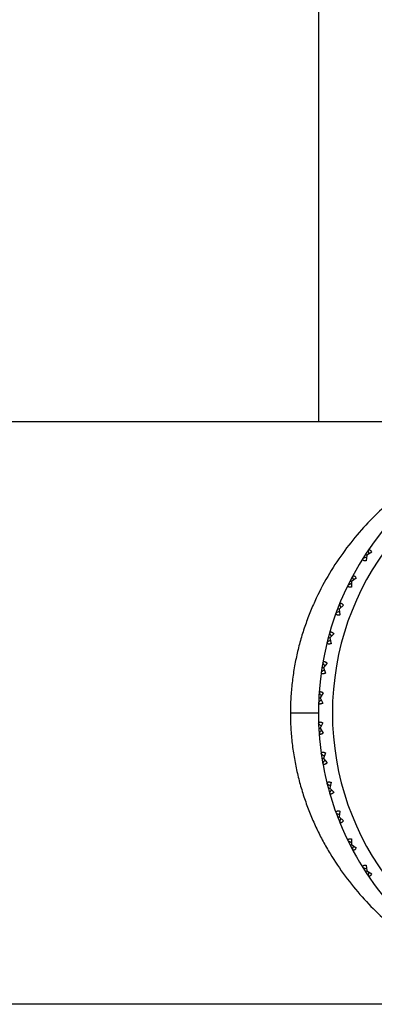
# Model space of a CAD drawing. Units: inches. Extents: x 0 to 11, y 0 to 8.5.
# Drawn here: x 5.8 to 6, y 4.6 to 5 of the extents above; entities that cross this region are included whole.
import ezdxf

# ---------------------------------------------------------------- set-up
doc = ezdxf.new("R2010")
doc.units = ezdxf.units.IN
doc.header["$LTSCALE"] = 0.605
doc.header["$MEASUREMENT"] = 0
doc.layers.get('0').update_dxf_attribs({"linetype": 'CONTINUOUS'})

msp = doc.modelspace()

# ---------------------------------------------------------------- linework, layer by layer
at = {"color": 7, "linetype": 'CONTINUOUS'}
for p, q in [((5.9422019241, 5.3684258439), (5.9422019241, 4.8584258439)), ((6.0651346189, 4.8584258439), (4.6626692293, 4.8584258439)), ((5.9612755135, 4.7997679852), (5.9611343253, 4.7995670904)), ((5.9612406429, 4.7991701356), (5.9612755135, 4.7997679852)), ((5.9623681031, 4.8015057232), (5.96290995, 4.8011538437)), ((5.9629099093, 4.8011538702), (5.9626902018, 4.7986597662)), ((5.9650990236, 4.8023690265), (5.9629099093, 4.8011538702)), ((5.9635112095, 4.8032106552), (5.9640439378, 4.8034856463)), ((5.9636373097, 4.8034213484), (5.9635112095, 4.8032106552)), ((5.9584518291, 4.7913186892), (5.9564017253, 4.7898813649)), ((5.956784739, 4.7919897357), (5.9572858045, 4.7923189056)), ((5.956888125, 4.7922124557), (5.956784739, 4.7919897357)), ((5.9549211474, 4.7883322311), (5.9548017319, 4.7881176786)), ((5.9549795789, 4.7876908608), (5.9549211474, 4.7883322311)), ((5.9558261086, 4.7901746563), (5.9564017686, 4.7898813429)), ((5.9564017253, 4.7898813649), (5.9564439263, 4.7873779582)), ((5.9529961233, 4.7796340658), (5.9511074916, 4.7779903212)), ((5.9512680223, 4.7801271779), (5.9517843233, 4.7805129525)), ((5.9513475613, 4.7803594846), (5.9512680223, 4.7801271779)), ((5.949796953, 4.7762949112), (5.9497006184, 4.7760690516)), ((5.9505043708, 4.7782218376), (5.9511075369, 4.7779903038)), ((5.9511074916, 4.7779903212), (5.9514111386, 4.7755050395)), ((5.9470215017, 4.7677529505), (5.9474946499, 4.7681905799)), ((5.9470763223, 4.7679922987), (5.9470215017, 4.7677529505)), ((5.9487916802, 4.7674431755), (5.9470852127, 4.7656110197)), ((5.945959072, 4.7637879087), (5.9458868739, 4.7635532168)), ((5.9464611958, 4.7657782245), (5.9470852596, 4.7656110071)), ((5.9470852127, 4.7656110197), (5.947646979, 4.7631710924)), ((5.9440917029, 4.7550026281), (5.9445165144, 4.7554873177)), ((5.9441212045, 4.7552463955), (5.9440917029, 4.7550026281)), ((5.9458845645, 4.7548795842), (5.9443789576, 4.7528790907)), ((5.943449553, 4.7509482531), (5.9434022825, 4.7507073001)), ((5.9437408815, 4.752980152), (5.9443790056, 4.7528790831)), ((5.9443789576, 4.7528790907), (5.9451926884, 4.7505112502)), ((5.9425107255, 4.742015906), (5.9429331487, 4.7425596341)), ((5.9425145849, 4.7422614217), (5.9425107255, 4.742015906)), ((5.9443066272, 4.7420809412), (5.9430183767, 4.7399340278)), ((5.9422958909, 4.7379166184), (5.9422740658, 4.7376720442)), ((5.9423732322, 4.7399678384), (5.9430184252, 4.7399340253)), ((5.9430183767, 4.7399340278), (5.9440751564, 4.7376642166)), ((5.9422019241, 4.7334258411), (5.9302019248, 4.7334258411)), ((5.9422740658, 4.7291796436), (5.9422958909, 4.7289350694)), ((5.9422958909, 4.7289350694), (5.9424836019, 4.7294034125)), ((5.9440751564, 4.7291874711), (5.9430183767, 4.7269176599)), ((5.9423732322, 4.7268838493), (5.9430184252, 4.7269176625)), ((5.9425107255, 4.7248357817), (5.9425145849, 4.724590266)), ((5.9429327089, 4.7242921808), (5.9425107255, 4.7248357817)), ((5.9430183767, 4.7269176599), (5.9443066272, 4.7247707465)), ((5.9434022825, 4.7161443876), (5.943449553, 4.7159034346)), ((5.943449553, 4.7159034346), (5.9435872805, 4.7163888333)), ((5.9451926884, 4.7163404376), (5.9443789576, 4.7139725971)), ((5.9437408815, 4.7138715357), (5.9443790056, 4.7139726047)), ((5.9440917029, 4.7118490596), (5.9441212045, 4.7116052923)), ((5.944515963, 4.7113645253), (5.9440917029, 4.7118490596)), ((5.9443789576, 4.7139725971), (5.9458845645, 4.7119721035)), ((5.9458868739, 4.703298471), (5.945959072, 4.703063779)), ((5.945959072, 4.703063779), (5.9460762337, 4.7036042271)), ((5.947646979, 4.7036805953), (5.9470852127, 4.701240668)), ((5.9464611958, 4.7010734632), (5.9470852596, 4.7012406806)), ((5.9470215017, 4.6990987373), (5.9470763223, 4.698859389)), ((5.9474940852, 4.6986612045), (5.9470215017, 4.6990987373)), ((5.9470852127, 4.701240668), (5.9487916802, 4.6994085122)), ((5.9497006184, 4.6907826361), (5.949796953, 4.6905567766)), ((5.949796953, 4.6905567766), (5.9498876103, 4.6911493985)), ((5.9514111386, 4.6913466482), (5.9511074916, 4.6888613665)), ((5.9505043708, 4.6886298502), (5.9511074916, 4.6888613665)), ((5.9511074916, 4.6888613665), (5.9529961233, 4.6872176219)), ((5.9512680223, 4.6867245099), (5.9513475613, 4.6864922032)), ((5.9517837516, 4.6863387724), (5.9512680223, 4.6867245099)), ((5.9548017319, 4.6787340091), (5.9549211474, 4.6785194566)), ((5.9549211474, 4.6785194566), (5.9549799337, 4.6791612766)), ((5.9564439263, 4.6794737296), (5.9564017253, 4.6769703228)), ((5.9558261086, 4.6766770314), (5.9564017254, 4.6769703227)), ((5.9564017253, 4.6769703228), (5.9584518291, 4.6755329985)), ((5.956784739, 4.6748619521), (5.956888125, 4.674639232)), ((5.9572850567, 4.6745328284), (5.956784739, 4.6748619521)), ((5.9611343253, 4.6672845974), (5.9612755135, 4.6670837025)), ((5.9612755135, 4.6670837025), (5.9612409767, 4.6676822229)), ((5.9623681031, 4.6653459645), (5.9629099094, 4.6656978175)), ((5.9626902018, 4.6681919216), (5.9629099093, 4.6656978175)), ((5.9629099093, 4.6656978175), (5.9650990236, 4.6644826613)), ((5.9635112095, 4.6636410325), (5.9636373097, 4.6634303394)), ((5.9640431892, 4.6633660093), (5.9635112095, 4.6636410325)), ((6.065134519, 4.6084258439), (5.4989019241, 4.6084258439))]:
    msp.add_line(p, q, dxfattribs=at)
for centre, radius, start, end in [((6.0672019241, 4.7334258439), 0.125, 100.0533106494, 187.9466893668), ((6.0672019241, 4.7334258439), 0.119, 27.5291077032, 332.4708922967), ((6.0618472193, 4.4589658534), 0.3553319027, 106.187454497, 106.441484104), ((6.3157556395, 4.8499505442), 0.3553318951, 187.5585158933, 187.8125454949), ((6.3022138884, 4.8752931476), 0.3553318951, 193.5585158933, 193.8125454949), ((6.0905654338, 4.4599096554), 0.3553319022, 112.1874544968, 112.4414841042), ((6.2860972965, 4.899081423), 0.3553318946, 199.5585158931, 199.8125454951), ((5.9509766139, 4.776031816), 0.0012086435, 167.4273090734, 171.1205750165), ((6.119027673, 4.4638501572), 0.3553319024, 118.1874544969, 118.4414841041), ((6.2675824424, 4.9210547417), 0.3553318954, 205.5585158934, 205.8125454948), ((5.9471597715, 4.7636495629), 0.0012086435, 173.4273090737, 177.1205750169), ((6.1469220985, 4.4707441868), 0.3553319026, 124.187454497, 124.4414841041), ((6.2468721763, 4.9409723584), 0.3553318951, 211.5585158933, 211.8125454949), ((5.9446581361, 4.7509361725), 0.0012086435, 179.427309078, 183.1205750106), ((6.1739430929, 4.4805162118), 0.3553319024, 130.187454497, 130.4414841041), ((6.2241934059, 4.9586160524), 0.3553318954, 217.5585158934, 217.8125454948), ((6.1997946085, 4.4930591679), 0.355331902, 136.1874544968, 136.4414841043), ((5.9434991161, 4.7380309353), 0.0012086435, 185.4273090808, 189.12057501), ((6.1997946035, 4.9737925151), 0.3553318952, 223.5585158934, 223.8125454949), ((6.2241934115, 4.508235631), 0.3553319024, 142.187454497, 142.4414841041), ((6.0672019241, 4.7334258439), 0.125, 187.9604151906, 202.0395847429), ((6.1739430883, 4.9863354705), 0.3553318954, 229.5585158934, 229.8125454948), ((6.2468721822, 4.5258793257), 0.355331902, 148.1874544968, 148.4414841043), ((6.1469220943, 4.9961074948), 0.3553318951, 235.5585158934, 235.812545495), ((6.2675824485, 4.5457969431), 0.3553319022, 154.1874544969, 154.4414841042), ((6.1190276695, 5.003001524), 0.355331895, 241.5585158933, 241.812545495), ((6.2860973043, 4.567770262), 0.3553319028, 160.1874544971, 160.441484104), ((6.0672019241, 4.7334258439), 0.125, 202.0533106494, 241.9466893668), ((6.0905654311, 5.0069420258), 0.3553318951, 247.5585158933, 247.8125454949), ((6.3022138954, 4.5915585384), 0.3553319023, 166.1874544969, 166.4414841042), ((6.0618472172, 5.007885827), 0.355331895, 253.5585158933, 253.8125454949), ((6.3157556463, 4.6169011426), 0.3553319019, 172.1874544968, 172.4414841043)]:
    msp.add_arc(centre, radius, start, end, dxfattribs=at)
for points, knots in [([(6.0410807131, 4.8561327901), (6.0378349814, 4.8555577004), (6.0313568405, 4.8541865446), (6.0217612768, 4.851469384), (6.0122874918, 4.8480727077), (6.0045485891, 4.8446670782), (5.9984610338, 4.8415873454), (5.9924019588, 4.8382393768), (5.986486559, 4.8345229524), (5.980750976, 4.8304393283), (5.9750707765, 4.8260494355), (5.9681970611, 4.8200391801), (5.9604476185, 4.8120187511), (5.9532557022, 4.8031268302), (5.9467470736, 4.7933527057), (5.9420461674, 4.7845395704), (5.9387719984, 4.7770856199), (5.9365701495, 4.7712623732), (5.934659453, 4.7652607852), (5.9330627438, 4.7591002835), (5.9317975606, 4.7528058958), (5.9308809517, 4.7464062275), (5.9303266323, 4.739934536), (5.9302019349, 4.7355967641), (5.9302019301, 4.7334258439)], [0, 0, 0, 0, 0.0550637778, 0.1105165487, 0.1664722568, 0.2230532364, 0.2516282228, 0.2804142952, 0.3386723112, 0.3681939687, 0.398005107, 0.4585665063, 0.5205367685, 0.584082884, 0.6493457287, 0.7164133284, 0.7506346194, 0.7852947594, 0.8203605633, 0.8557975764, 0.891551248, 0.927554983, 0.9637352271, 1, 1, 1, 1]), ([(5.9640439378, 4.8034856463), (5.964089027, 4.8034836703), (5.9641830496, 4.8034667326), (5.9643207273, 4.8034055669), (5.9644577621, 4.8033091595), (5.9645932083, 4.8031789623), (5.964726308, 4.8030168483), (5.9649068427, 4.8027503374), (5.9650244176, 4.8025267894), (5.9650990236, 4.8023690265)], [0, 0, 0, 0, 0.0846084511, 0.176867946, 0.2803360665, 0.3971332106, 0.5280480043, 0.6728435573, 1, 1, 1, 1]), ([(5.9626902018, 4.7986597662), (5.9625156191, 4.7986637567), (5.9622634185, 4.798680258), (5.9619463414, 4.7987368612), (5.9617440291, 4.7987925917), (5.9615699648, 4.7988634689), (5.961426171, 4.7989495634), (5.9613143613, 4.7990506007), (5.9612607357, 4.799129704), (5.9612406429, 4.7991701356)], [0, 0, 0, 0, 0.3272181035, 0.4720249859, 0.6029364797, 0.7197180412, 0.8231625555, 0.915399839, 1, 1, 1, 1]), ([(5.9572858045, 4.7923189056), (5.9573308533, 4.7923216535), (5.9574261313, 4.7923146366), (5.9575694484, 4.7922681973), (5.9577158098, 4.7921866421), (5.9578641233, 4.792071316), (5.9580134394, 4.7919240028), (5.9582208431, 4.7916778229), (5.9583611411, 4.7914677895), (5.9584518291, 4.7913186892)], [0, 0, 0, 0, 0.0846084511, 0.176867946, 0.2803360665, 0.3971332106, 0.5280480043, 0.6728435573, 1, 1, 1, 1]), ([(5.9564439263, 4.7873779582), (5.9562779047, 4.7873643362), (5.9560365342, 4.7873544182), (5.955728358, 4.7873736812), (5.955527482, 4.7874034235), (5.9553502118, 4.7874493862), (5.9551983809, 4.7875118161), (5.9550735372, 4.7875906289), (5.9550068814, 4.7876562308), (5.9549795789, 4.7876908608)], [0, 0, 0, 0, 0.3227492002, 0.4666967954, 0.5977587012, 0.7155964426, 0.8206815235, 0.9145591488, 1, 1, 1, 1]), ([(5.9517843233, 4.7805129525), (5.9518283202, 4.7805157866), (5.9519216471, 4.7805100589), (5.9520636947, 4.7804699286), (5.9522116165, 4.780398818), (5.9523643157, 4.7802978203), (5.9525207499, 4.7801684615), (5.9527411509, 4.7799524102), (5.9528952085, 4.7797664902), (5.9529961233, 4.7796340658)], [0, 0, 0, 0, 0.0854525381, 0.1793488302, 0.2844511543, 0.4022990428, 0.5333617426, 0.6772992106, 1, 1, 1, 1]), ([(5.9514111386, 4.7755050395), (5.9512812177, 4.7754805129), (5.9510339543, 4.7754423136), (5.9506827796, 4.7754217622), (5.9504186643, 4.7754413445), (5.9502365171, 4.7754834894), (5.9500887846, 4.7755368683), (5.9499625389, 4.7756153243), (5.9498712018, 4.7757185997), (5.9498214127, 4.7758037514), (5.9497882612, 4.7758975831), (5.9497646884, 4.7760364919), (5.9497711054, 4.7761455211), (5.9497824556, 4.7762183769)], [0, 0, 0, 0, 0.1852302624, 0.3500411242, 0.4920047218, 0.5543673871, 0.6113418697, 0.7118461714, 0.7580571449, 0.8033572222, 0.8491703424, 0.8967000959, 1, 1, 1, 1]), ([(5.9474946499, 4.7681905799), (5.9475381095, 4.7681979975), (5.9476315239, 4.7682020564), (5.9477769881, 4.768176994), (5.9479315326, 4.768121735), (5.9480939525, 4.768037252), (5.9482630514, 4.7679249537), (5.9485048285, 4.7677331241), (5.9486774761, 4.767564326), (5.9487916802, 4.7674431755)], [0, 0, 0, 0, 0.0854525381, 0.1793488302, 0.2844511543, 0.4022990428, 0.5333617426, 0.6772992106, 1, 1, 1, 1]), ([(5.947646979, 4.7631710924), (5.9475203335, 4.7631331197), (5.9472784175, 4.7630692837), (5.9469313148, 4.7630121371), (5.9466665995, 4.7630040045), (5.9464810448, 4.763026879), (5.9463285419, 4.7630645232), (5.946194787, 4.7631293532), (5.946093155, 4.7632225155), (5.9460347379, 4.7633019963), (5.9459919599, 4.7633918487), (5.9459539963, 4.7635275325), (5.9459489815, 4.7636366353), (5.945952654, 4.7637102783)], [0, 0, 0, 0, 0.1852302624, 0.3500411242, 0.4920047218, 0.5543673871, 0.6113418697, 0.7118461714, 0.7580571449, 0.8033572222, 0.8491703424, 0.8967000959, 1, 1, 1, 1]), ([(5.9445165144, 4.7554873177), (5.9445589606, 4.7554992373), (5.944651439, 4.7555130385), (5.9447987261, 4.7555033185), (5.9449582001, 4.7554645165), (5.9451285611, 4.7553974739), (5.9453084721, 4.7553034664), (5.9455689763, 4.7551379602), (5.9457583224, 4.7549881334), (5.9458845645, 4.7548795842)], [0, 0, 0, 0, 0.0854525381, 0.1793488302, 0.2844511543, 0.4022990428, 0.5333617426, 0.6772992106, 1, 1, 1, 1]), ([(5.9451926884, 4.7505112502), (5.9450707059, 4.7504602474), (5.9448367878, 4.7503714739), (5.9444975601, 4.7502783583), (5.9442351449, 4.7502426), (5.9440482157, 4.7502459534), (5.9438926134, 4.7502674505), (5.9437528146, 4.7503179442), (5.9436420012, 4.7503999727), (5.9435755961, 4.7504729119), (5.9435236604, 4.7505578005), (5.9434717219, 4.7506887728), (5.9434553303, 4.7507967536), (5.9434512848, 4.7508703771)], [0, 0, 0, 0, 0.1852302624, 0.3500411242, 0.4920047218, 0.5543673871, 0.6113418697, 0.7118461714, 0.7580571449, 0.8033572222, 0.8491703424, 0.8967000959, 1, 1, 1, 1]), ([(5.9429331487, 4.7425596341), (5.9429746698, 4.7425716185), (5.9430650494, 4.7425868143), (5.943209683, 4.7425835302), (5.9433677095, 4.7425555585), (5.9435378801, 4.742503545), (5.9437188686, 4.7424285164), (5.9439820007, 4.7422947082), (5.9441763207, 4.7421711379), (5.9443066272, 4.7420809412)], [0, 0, 0, 0, 0.0867468682, 0.1824253609, 0.2891092753, 0.4078687234, 0.5389301627, 0.6818901954, 1, 1, 1, 1]), ([(5.9440751564, 4.7376642166), (5.9439591735, 4.7376007426), (5.9437358162, 4.7374880044), (5.94340818, 4.7373599399), (5.9431509401, 4.7372969476), (5.9429646844, 4.7372807432), (5.9428076874, 4.7372858577), (5.9426633764, 4.7373214618), (5.9425445958, 4.7373914578), (5.9424709302, 4.7374570562), (5.9424104057, 4.737536051), (5.9423450614, 4.7376608768), (5.9423174725, 4.7377665527), (5.9423057535, 4.73783935)], [0, 0, 0, 0, 0.1852302624, 0.3500411242, 0.4920047218, 0.5543673871, 0.6113418697, 0.7118461714, 0.7580571449, 0.8033572222, 0.8491703424, 0.8967000959, 1, 1, 1, 1]), ([(5.9302019241, 4.7334258439), (5.9302019558, 4.7312321934), (5.9303292366, 4.7268498818), (5.9308954202, 4.7203137256), (5.9318290123, 4.7138544707), (5.9331181243, 4.7075073466), (5.9347425057, 4.7013020751), (5.9366827071, 4.6952642248), (5.9389163022, 4.6894140823), (5.9414190555, 4.6837665404), (5.9441690087, 4.6783326826), (5.9481059129, 4.6714336579), (5.9535284404, 4.6633549344), (5.9607501693, 4.6544927996), (5.9685142946, 4.6465129888), (5.9767177792, 4.6393854871), (5.9852775128, 4.6330748562), (5.9941260463, 4.6275459123), (6.0032082534, 4.6227658122), (6.012478448, 4.6187053963), (6.021898399, 4.6153396424), (6.0314346228, 4.6126479109), (6.0378706386, 4.6112875216), (6.041094832, 4.6107164661)], [0, 0, 0, 0, 0.0366415624, 0.073182531, 0.1095285523, 0.1455945565, 0.1813091394, 0.2166160452, 0.2514744123, 0.2858575769, 0.3197518793, 0.3531543151, 0.4184930377, 0.4820055233, 0.5438572433, 0.6042346761, 0.6633254944, 0.7213090695, 0.7783519904, 0.8346073982, 0.8902158083, 0.9453066044, 1, 1, 1, 1]), ([(5.9424836019, 4.7294034125), (5.9425173171, 4.7294376782), (5.9425974454, 4.7294985939), (5.9427450072, 4.7295543527), (5.9429180047, 4.7295744721), (5.9431141051, 4.7295597884), (5.9433312948, 4.7295116325), (5.9435670311, 4.72943176), (5.9438183654, 4.7293225025), (5.9439881105, 4.7292351088), (5.9440751564, 4.7291874711)], [0, 0, 0, 0, 0.0845403341, 0.1741481362, 0.2742152511, 0.3884119878, 0.518452872, 0.6644556828, 0.8254918299, 1, 1, 1, 1]), ([(5.9443066272, 4.7247707465), (5.9441762651, 4.7246805113), (5.9439818633, 4.7245568932), (5.9437186192, 4.7244230531), (5.9435375639, 4.7243480251), (5.9433673386, 4.7242960356), (5.9432092709, 4.7242681114), (5.9430646107, 4.724264899), (5.9429742269, 4.724280161), (5.9429327089, 4.7242921808)], [0, 0, 0, 0, 0.3181485094, 0.4611174392, 0.5921793886, 0.7109319709, 0.8176030474, 0.9132659194, 1, 1, 1, 1]), ([(5.9435872805, 4.7163888333), (5.9436172293, 4.7164264354), (5.9436905512, 4.7164953931), (5.9438314762, 4.7165662709), (5.944001423, 4.7166043633), (5.944197984, 4.716610258), (5.9444190175, 4.7165850685), (5.9446618114, 4.7165302746), (5.9449231894, 4.7164478872), (5.9451011398, 4.7163787155), (5.9451926884, 4.7163404376)], [0, 0, 0, 0, 0.0845403341, 0.1741481362, 0.2742152511, 0.3884119878, 0.518452872, 0.6644556828, 0.8254918299, 1, 1, 1, 1]), ([(5.9458845645, 4.7119721035), (5.945758257, 4.7118634981), (5.9455688138, 4.7117136002), (5.9453081715, 4.7115480429), (5.9451281773, 4.711454033), (5.9449577465, 4.7113870208), (5.9447982173, 4.7113482836), (5.9446508916, 4.7113386633), (5.9445584062, 4.7113525571), (5.944515963, 4.7113645253)], [0, 0, 0, 0, 0.3227492036, 0.4666967995, 0.5977587053, 0.715596446, 0.8206815257, 0.9145591496, 1, 1, 1, 1]), ([(5.9460762337, 4.7036042271), (5.9461051666, 4.7036405451), (5.9461762892, 4.7037077915), (5.9463119885, 4.7037805546), (5.9464765246, 4.7038266016), (5.9466679043, 4.70384625), (5.9468840574, 4.7038402566), (5.9471223826, 4.7038096973), (5.9473798833, 4.7037560653), (5.9475561768, 4.703707821), (5.947646979, 4.7036805953)], [0, 0, 0, 0, 0.0842747781, 0.1750756066, 0.2768471239, 0.3924181921, 0.5229879944, 0.6684688361, 0.8279508302, 1, 1, 1, 1]), ([(5.9487916802, 4.6994085122), (5.9486774169, 4.699287299), (5.9485046802, 4.6991184201), (5.9482627712, 4.6989265252), (5.9480935897, 4.6988142157), (5.9479310972, 4.6987297558), (5.9477764911, 4.6986745554), (5.9476309781, 4.6986495881), (5.9475375469, 4.6986537384), (5.9474940852, 4.6986612045)], [0, 0, 0, 0, 0.3227492036, 0.4666967995, 0.5977587053, 0.715596446, 0.8206815257, 0.9145591496, 1, 1, 1, 1]), ([(5.9498876103, 4.6911493985), (5.9499157117, 4.6911847149), (5.9499846797, 4.6912508251), (5.9501150887, 4.6913262564), (5.9502736309, 4.6913804531), (5.950458576, 4.6914135033), (5.950667963, 4.691425895), (5.9509896905, 4.6914152995), (5.9512396534, 4.6913790214), (5.9514111386, 4.6913466482)], [0, 0, 0, 0, 0.0846084511, 0.176867946, 0.2803360665, 0.3971332106, 0.5280480043, 0.6728435573, 1, 1, 1, 1]), ([(5.9529961233, 4.6872176219), (5.9528951562, 4.6870851289), (5.9527410184, 4.6868991192), (5.9525204931, 4.6866829892), (5.9523639779, 4.6865536107), (5.952211204, 4.6864526283), (5.9520632149, 4.6863815697), (5.9519211088, 4.6863415288), (5.9518277557, 4.6863358902), (5.9517837516, 4.6863387724)], [0, 0, 0, 0, 0.3227492036, 0.4666967995, 0.5977587053, 0.715596446, 0.8206815257, 0.9145591496, 1, 1, 1, 1]), ([(5.9549799337, 4.6791612766), (5.9550072673, 4.6791958691), (5.9550739717, 4.6792613919), (5.9551988427, 4.6793401014), (5.9553506672, 4.6794024464), (5.9555278988, 4.6794483435), (5.955728706, 4.6794780388), (5.9560367405, 4.6794972621), (5.9562779907, 4.6794873445), (5.9564439263, 4.6794737296)], [0, 0, 0, 0, 0.0854525381, 0.1793488302, 0.2844511543, 0.4022990428, 0.5333617426, 0.6772992106, 1, 1, 1, 1]), ([(5.9584518291, 4.6755329985), (5.9583610817, 4.6753838007), (5.9582206909, 4.6751736392), (5.9580131326, 4.674927344), (5.9578637124, 4.6747800017), (5.9577152988, 4.6746646962), (5.9575688418, 4.6745832143), (5.9574254361, 4.6745369029), (5.9573301179, 4.6745300135), (5.9572850567, 4.6745328284)], [0, 0, 0, 0, 0.3272181082, 0.4720249914, 0.602936485, 0.7197180453, 0.8231625578, 0.9153998396, 1, 1, 1, 1]), ([(5.9612409767, 4.6676822229), (5.9612611214, 4.6677226102), (5.9613148372, 4.6678016149), (5.9614267133, 4.6679025115), (5.9615705229, 4.6679884866), (5.961744555, 4.6680592668), (5.96194679, 4.6681149217), (5.9622636899, 4.6681714487), (5.9625157332, 4.6681879336), (5.9626902018, 4.6681919216)], [0, 0, 0, 0, 0.0846084511, 0.176867946, 0.2803360665, 0.3971332106, 0.5280480043, 0.6728435573, 1, 1, 1, 1]), ([(5.9650990236, 4.6644826613), (5.9650243688, 4.6643247951), (5.9649067149, 4.6641011101), (5.9647260385, 4.6638344683), (5.9645928383, 4.6636723145), (5.9644572905, 4.6635421272), (5.964320153, 4.6634457828), (5.9641823737, 4.6633847351), (5.9640882978, 4.66336792), (5.9640431892, 4.6633660093)], [0, 0, 0, 0, 0.3272181082, 0.4720249914, 0.602936485, 0.7197180453, 0.8231625578, 0.9153998396, 1, 1, 1, 1])]:
    msp.add_open_spline(points, degree=3, knots=knots, dxfattribs=at)

doc.saveas('drawing.dxf')
